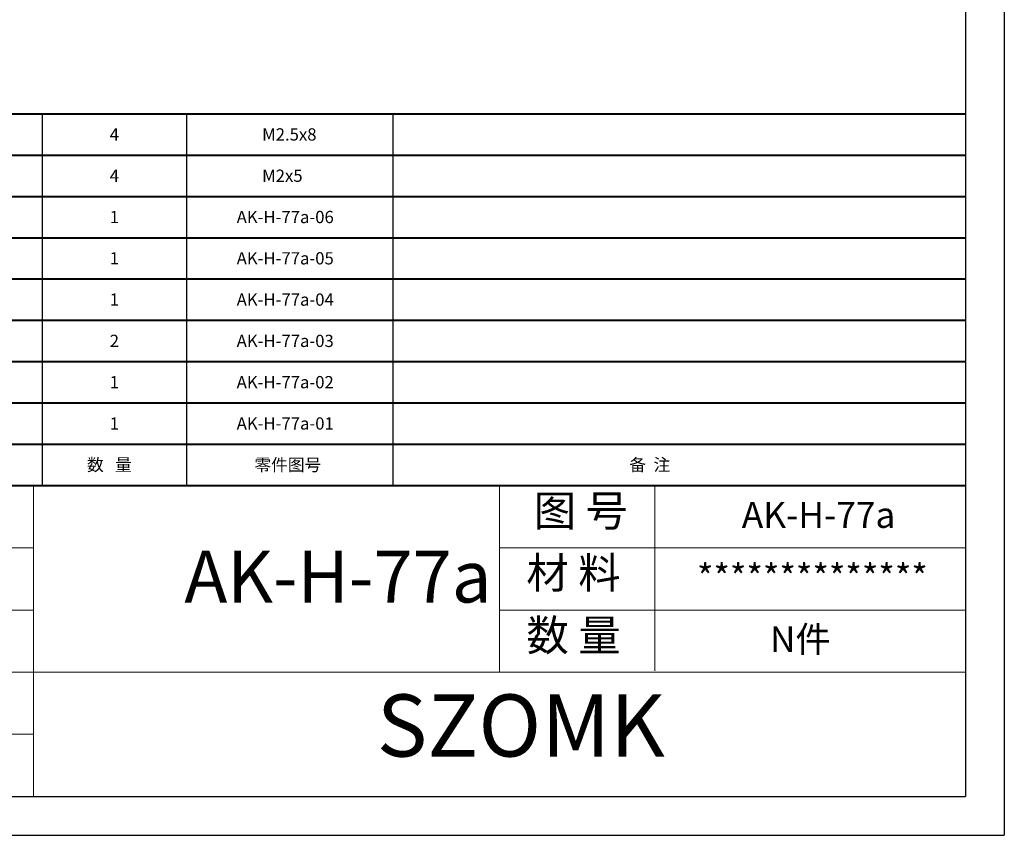
# Model space of a CAD drawing. Units: inches. Extents: x 1153 to 4140, y 573 to 968.
# Drawn here: x 1473 to 1712, y 573 to 770 of the extents above; entities that cross this region are included whole.
import ezdxf

# ---------------------------------------------------------------- set-up
doc = ezdxf.new("R2010")
doc.units = ezdxf.units.IN
doc.layers.add('文字', color=81, linetype='Continuous')
doc.layers.add('粗实线', color=7, linetype='Continuous', lineweight=30)
doc.layers.add('细实线', color=3, linetype='Continuous', lineweight=9)
doc.styles.get("Standard").update_dxf_attribs({"font": 'txt', "bigfont": 'gbcbig.shx'})
doc.styles.add('宋体', font='txt', dxfattribs={"width": 0.8, "height": 3.5})
doc.styles.add('长仿宋', font='txt', dxfattribs={"width": 0.7, "height": 4})

msp = doc.modelspace()

# ---------------------------------------------------------------- linework, layer by layer
for p, q in [((1711.619, 968.002), (1711.619, 572.957)), ((1702.213, 958.597), (1702.213, 582.363)), ((1478.602, 657.609), (1478.602, 747.609)), ((1513.602, 657.609), (1513.602, 747.609)), ((1563.602, 657.609), (1563.602, 747.609)), ((1167.368, 582.363), (1702.213, 582.363)), ((1152.911, 572.957), (1711.619, 572.957))]:
    msp.add_line(p, q)
at = {"layer": '粗实线', "color": 7, "lineweight": 40}
for p, q in [((1702.213, 747.609), (1363.602, 747.609)), ((1702.213, 737.609), (1363.602, 737.609)), ((1702.213, 727.609), (1363.602, 727.609)), ((1702.213, 717.609), (1363.602, 717.609)), ((1702.213, 707.609), (1363.602, 707.609)), ((1702.213, 697.609), (1363.602, 697.609)), ((1702.213, 687.609), (1363.602, 687.609)), ((1702.213, 677.609), (1363.602, 677.609)), ((1702.213, 667.609), (1363.602, 667.609)), ((1702.213, 657.609), (1363.602, 657.609))]:
    msp.add_line(p, q, dxfattribs=at)
at = {"layer": '细实线', "color": 7}
for p, q in [((1476.473, 657.609), (1476.473, 582.363)), ((1589.343, 657.609), (1589.343, 612.461)), ((1626.966, 657.609), (1626.966, 612.778)), ((1476.473, 642.56), (1363.602, 642.56)), ((1702.213, 642.56), (1589.343, 642.56)), ((1476.473, 627.511), (1363.602, 627.511)), ((1702.213, 627.511), (1589.343, 627.511)), ((1702.213, 612.461), (1363.602, 612.461)), ((1476.473, 597.412), (1363.602, 597.412))]:
    msp.add_line(p, q, dxfattribs=at)

# ---------------------------------------------------------------- texts
at = {"char_height": 2.96954, "width": 1687.73996, "attachment_point": 1}
for s, insert in [('{\\fSimHei|b0|i0|c134|p49;4}', (1494.926, 744.18)), ('{\\fSimHei|b0|i0|c134|p49;M2.5x8}', (1531.838, 744.18)), ('{\\fSimHei|b0|i0|c134|p49;4}', (1494.926, 734.18)), ('{\\fSimHei|b0|i0|c134|p49;M2x5}', (1531.838, 734.18)), ('{\\fSimHei|b0|i0|c134|p49;1}', (1494.926, 724.18)), ('{\\fSimHei|b0|i0|c134|p49;AK-H-77a-06}', (1525.673, 724.18)), ('{\\fSimHei|b0|i0|c134|p49;1}', (1494.926, 714.18)), ('{\\fSimHei|b0|i0|c134|p49;AK-H-77a-05}', (1525.673, 714.18)), ('{\\fSimHei|b0|i0|c134|p49;1}', (1494.926, 704.18)), ('{\\fSimHei|b0|i0|c134|p49;AK-H-77a-04}', (1525.673, 704.18)), ('{\\fSimHei|b0|i0|c134|p49;2}', (1494.926, 694.18)), ('{\\fSimHei|b0|i0|c134|p49;AK-H-77a-03}', (1525.673, 694.18)), ('{\\fSimHei|b0|i0|c134|p49;1}', (1494.926, 684.18)), ('{\\fSimHei|b0|i0|c134|p49;AK-H-77a-02}', (1525.673, 684.18)), ('{\\fSimHei|b0|i0|c134|p49;1}', (1494.926, 674.18)), ('{\\fSimHei|b0|i0|c134|p49;AK-H-77a-01}', (1525.673, 674.18)), ('{\\fSimHei|b0|i0|c134|p49;数   量}', (1489.423, 664.18)), ('{\\fSimHei|b0|i0|c134|p49;零件图号}', (1529.97, 664.18)), ('{\\fSimHei|b0|i0|c134|p49;备  注}', (1620.787, 664.18))]:
    msp.add_mtext(s, dxfattribs=dict(at, insert=insert))
at = {"layer": '文字', "color": 0, "attachment_point": 1, "style": '宋体'}
for s, insert, char_height, width in [('{\\H1.111x;AK-H-77a}', (1648.023, 653.678), 5.64351, 65.24531), ('AK-H-77a', (1513.004, 641.875), 12.5411, 160.33387), ('{\\H1.111x;**************}', (1637.167, 638.629), 5.64351, 65.24531), ('{\\H1.111x;N件}', (1654.849, 623.58), 5.64351, 65.24531)]:
    msp.add_mtext(s, dxfattribs=dict(at, insert=insert, char_height=char_height, width=width))
at = {"layer": '粗实线', "insert": (1559.61, 607.073), "char_height": 15.04936, "width": 168.76367, "attachment_point": 1, "style": '长仿宋'}
msp.add_mtext('{\\fSTXinwei|b0|i0|c134|p2;SZOMK}', dxfattribs=at)
at = {"layer": '细实线', "color": 7, "char_height": 7.52468, "attachment_point": 1}
for s, insert, width in [('{\\fSimSun|b0|i0|c134|p54;图 号}', (1597.617, 655.325), 37.6234), ('{\\fSimSun|b0|i0|c134|p54;材 料   }', (1595.833, 640.275), 37.6234), ('{\\fSimSun|b0|i0|c134|p54;数 量}', (1595.87, 625.152), 33.99745)]:
    msp.add_mtext(s, dxfattribs=dict(at, insert=insert, width=width))

doc.saveas('drawing.dxf')
